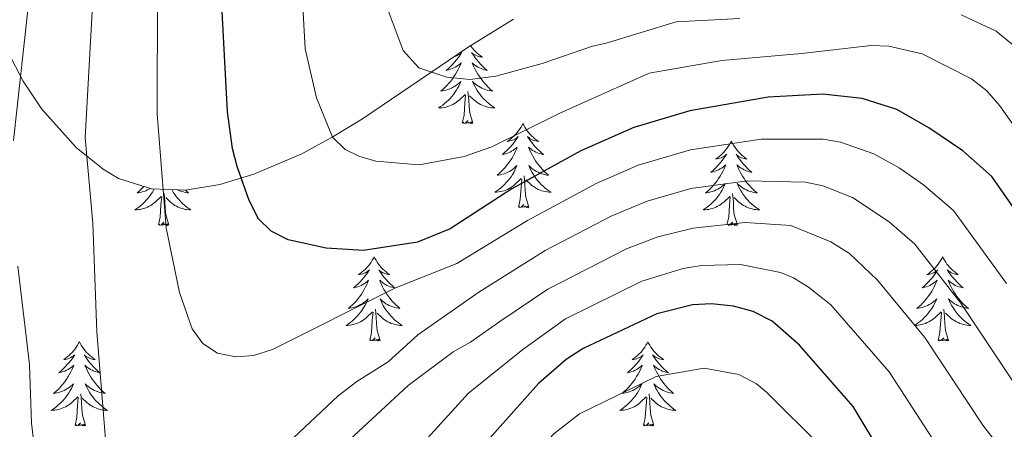
# Model space of a CAD drawing. Extents: x 602263 to 606763, y 793795 to 796833.
# Drawn here: x 603858 to 603998, y 794676 to 794734 of the extents above; entities that cross this region are included whole.
import ezdxf

# ---------------------------------------------------------------- set-up
doc = ezdxf.new("R2010")
doc.units = 0
doc.header["$MEASUREMENT"] = 0
for name, color, linetype in [('Nivel 35', 7, 'Continuous'), ('Nivel 36', 7, 'Continuous'), ('Nivel 4', 7, 'Continuous'), ('Nivel 5', 7, 'Continuous'), ('Nivel 61', 7, 'Continuous'), ('Nivel 63', 7, 'Continuous')]:
    doc.layers.add(name, color=color, linetype=linetype)
doc.linetypes.add('5zonar', pattern='A,-5,[1,dgnlstyle.shx,S=0.08,R=0,X=0,Y=0],-5', length=10)

msp = doc.modelspace()

# ---------------------------------------------------------------- linework, layer by layer
at = {"layer": 'Nivel 35', "color": 92, "linetype": '5zonar', "lineweight": 0, "ltscale": 0.5}
msp.add_polyline3d([(603856.56, 794729.23, 217.962), (603858.792, 794725.023, 219.39), (603861.419, 794721.049, 220.837), (603866.295, 794715.613, 223.053), (603870.098, 794712.539, 224.495), (603872.301, 794711.225, 225.279), (603876.946, 794709.759, 226.953), (603881.784, 794709.581, 228.714), (603886.664, 794710.38, 230.495), (603891.435, 794711.843, 232.231), (603898.268, 794714.735, 234.623), (603902.562, 794717.051, 235.677), (603906.843, 794719.686, 236.349), (603921.79, 794729.836, 237.332), (603928.219, 794733.798, 237.946)], dxfattribs=at)
at = {"layer": 'Nivel 36', "color": 92, "linetype": 'Continuous', "lineweight": 0, "flags": 128}
for points in [[(603919.76, 794728.458), (603919.784, 794728.462), (603919.983, 794728.517), (603920.178, 794728.586), (603920.367, 794728.671), (603920.548, 794728.77), (603920.722, 794728.882), (603920.927, 794729.073), (603920.886, 794729.008), (603920.656, 794728.663), (603920.413, 794728.327), (603920.157, 794728.001), (603919.889, 794727.685), (603919.609, 794727.38), (603919.317, 794727.086), (603919.014, 794726.803), (603918.701, 794726.532), (603918.825, 794726.555), (603919.071, 794726.613), (603919.313, 794726.686), (603919.549, 794726.774), (603919.78, 794726.877), (603920.003, 794726.995), (603920.219, 794727.126), (603920.426, 794727.271), (603920.623, 794727.428), (603920.81, 794727.598), (603920.722, 794727.376), (603920.566, 794727.015), (603920.395, 794726.661), (603920.21, 794726.314), (603920.01, 794725.974), (603919.798, 794725.643), (603919.571, 794725.321), (603919.332, 794725.009), (603919.081, 794724.706), (603918.817, 794724.414), (603918.542, 794724.133), (603918.255, 794723.863), (603917.958, 794723.605), (603918.154, 794723.63), (603918.421, 794723.677), (603918.684, 794723.74), (603918.943, 794723.819), (603919.198, 794723.913), (603919.446, 794724.021), (603919.687, 794724.144), (603919.921, 794724.282), (603920.146, 794724.432), (603920.362, 794724.596), (603920.568, 794724.772), (603920.763, 794724.96), (603920.622, 794724.633), (603920.467, 794724.312), (603920.298, 794723.998), (603920.115, 794723.693), (603919.918, 794723.396), (603919.708, 794723.108), (603919.485, 794722.83), (603919.25, 794722.562), (603919.004, 794722.304), (603918.746, 794722.059), (603918.477, 794721.825), (603918.198, 794721.603), (603917.909, 794721.394), (603917.619, 794721.203), (603917.884, 794721.212), (603918.147, 794721.237), (603918.409, 794721.278), (603918.668, 794721.335), (603918.923, 794721.407), (603919.173, 794721.494), (603919.417, 794721.597), (603919.655, 794721.713), (603919.885, 794721.844), (603920.107, 794721.989), (603920.32, 794722.147), (603920.523, 794722.317), (603921.371, 794723.116)], [(603922.118, 794730.038), (603922.215, 794729.901), (603922.409, 794729.653), (603922.616, 794729.415), (603922.835, 794729.189), (603923.065, 794728.973), (603923.305, 794728.77), (603923.556, 794728.579), (603923.816, 794728.401), (603923.617, 794728.424), (603923.414, 794728.462), (603923.215, 794728.517), (603923.02, 794728.586), (603922.831, 794728.671), (603922.65, 794728.77), (603922.476, 794728.882), (603922.271, 794729.073), (603922.312, 794729.008), (603922.542, 794728.663), (603922.785, 794728.327), (603923.041, 794728.001), (603923.309, 794727.685), (603923.589, 794727.38), (603923.881, 794727.086), (603924.184, 794726.803), (603924.497, 794726.532), (603924.373, 794726.555), (603924.127, 794726.613), (603923.885, 794726.686), (603923.649, 794726.774), (603923.418, 794726.877), (603923.195, 794726.995), (603922.979, 794727.126), (603922.772, 794727.271), (603922.575, 794727.428), (603922.388, 794727.598), (603922.476, 794727.376), (603922.632, 794727.015), (603922.803, 794726.661), (603922.988, 794726.314), (603923.188, 794725.974), (603923.4, 794725.643), (603923.627, 794725.321), (603923.866, 794725.009), (603924.117, 794724.706), (603924.381, 794724.414), (603924.656, 794724.133), (603924.943, 794723.863), (603925.24, 794723.605), (603925.044, 794723.63), (603924.777, 794723.677), (603924.514, 794723.74), (603924.255, 794723.819), (603924, 794723.913), (603923.752, 794724.021), (603923.511, 794724.144), (603923.277, 794724.282), (603923.052, 794724.432), (603922.836, 794724.596), (603922.63, 794724.772), (603922.435, 794724.96), (603922.576, 794724.633), (603922.731, 794724.312), (603922.9, 794723.998), (603923.083, 794723.693), (603923.28, 794723.396), (603923.49, 794723.108), (603923.713, 794722.83), (603923.948, 794722.562), (603924.194, 794722.304), (603924.452, 794722.059), (603924.721, 794721.825), (603925, 794721.603), (603925.289, 794721.394), (603925.579, 794721.203), (603925.314, 794721.212), (603925.051, 794721.237), (603924.789, 794721.278), (603924.53, 794721.335), (603924.275, 794721.407), (603924.025, 794721.494), (603923.781, 794721.597), (603923.543, 794721.713), (603923.313, 794721.844), (603923.091, 794721.989), (603922.878, 794722.147), (603922.675, 794722.317), (603922.017, 794722.937)], [(603922.45, 794719.067), (603922.021, 794720.507), (603921.93, 794721.411), (603921.884, 794722.36), (603921.782, 794723.524)], [(603920.98, 794719.067), (603921.225, 794720.185), (603921.338, 794721.927), (603921.386, 794722.36), (603921.449, 794723.083)], [(603922.45, 794719.067), (603922.276, 794718.999), (603922.257, 794719.238), (603922.067, 794719.016), (603921.946, 794719.219), (603921.825, 794719.111), (603921.555, 794719.057), (603921.751, 794719.45), (603921.366, 794719.07), (603921.178, 794719.016), (603921.137, 794719.178), (603920.98, 794719.067)], [(603929.559, 794718.999), (603929.448, 794718.78), (603929.293, 794718.505), (603929.125, 794718.239), (603928.943, 794717.982), (603928.749, 794717.734), (603928.542, 794717.496), (603928.323, 794717.27), (603928.093, 794717.054), (603927.853, 794716.851), (603927.602, 794716.66), (603927.342, 794716.482), (603927.541, 794716.505), (603927.744, 794716.543), (603927.943, 794716.598), (603928.138, 794716.667), (603928.327, 794716.752), (603928.508, 794716.851), (603928.682, 794716.963), (603928.887, 794717.154), (603928.846, 794717.089), (603928.616, 794716.744), (603928.373, 794716.408), (603928.117, 794716.082), (603927.849, 794715.766), (603927.569, 794715.461), (603927.277, 794715.167), (603926.974, 794714.884), (603926.661, 794714.613), (603926.785, 794714.636), (603927.031, 794714.694), (603927.273, 794714.767), (603927.509, 794714.855), (603927.74, 794714.958), (603927.963, 794715.076), (603928.179, 794715.207), (603928.386, 794715.352), (603928.583, 794715.509), (603928.77, 794715.679), (603928.682, 794715.457), (603928.526, 794715.096), (603928.355, 794714.742), (603928.17, 794714.395), (603927.97, 794714.055), (603927.758, 794713.724), (603927.531, 794713.402), (603927.292, 794713.09), (603927.041, 794712.787), (603926.777, 794712.495), (603926.502, 794712.214), (603926.215, 794711.944), (603925.918, 794711.686), (603926.114, 794711.711), (603926.381, 794711.758), (603926.644, 794711.821), (603926.903, 794711.9), (603927.158, 794711.994), (603927.406, 794712.102), (603927.647, 794712.225), (603927.881, 794712.363), (603928.106, 794712.513), (603928.322, 794712.677), (603928.528, 794712.853), (603928.723, 794713.041), (603928.582, 794712.714), (603928.427, 794712.393), (603928.258, 794712.079), (603928.075, 794711.774), (603927.878, 794711.477), (603927.668, 794711.189), (603927.445, 794710.911), (603927.21, 794710.643), (603926.964, 794710.385), (603926.706, 794710.14), (603926.437, 794709.906), (603926.158, 794709.684), (603925.869, 794709.475), (603925.579, 794709.284), (603925.844, 794709.293), (603926.107, 794709.318), (603926.369, 794709.359), (603926.628, 794709.416), (603926.883, 794709.488), (603927.133, 794709.575), (603927.377, 794709.678), (603927.615, 794709.794), (603927.845, 794709.925), (603928.067, 794710.07), (603928.28, 794710.228), (603928.483, 794710.398), (603929.331, 794711.197)], [(603929.559, 794718.999), (603929.67, 794718.78), (603929.825, 794718.505), (603929.993, 794718.239), (603930.175, 794717.982), (603930.369, 794717.734), (603930.576, 794717.496), (603930.795, 794717.27), (603931.025, 794717.054), (603931.265, 794716.851), (603931.516, 794716.66), (603931.776, 794716.482), (603931.577, 794716.505), (603931.374, 794716.543), (603931.175, 794716.598), (603930.98, 794716.667), (603930.791, 794716.752), (603930.61, 794716.851), (603930.436, 794716.963), (603930.231, 794717.154), (603930.272, 794717.089), (603930.502, 794716.744), (603930.745, 794716.408), (603931.001, 794716.082), (603931.269, 794715.766), (603931.549, 794715.461), (603931.841, 794715.167), (603932.144, 794714.884), (603932.457, 794714.613), (603932.333, 794714.636), (603932.087, 794714.694), (603931.845, 794714.767), (603931.609, 794714.855), (603931.378, 794714.958), (603931.155, 794715.076), (603930.939, 794715.207), (603930.732, 794715.352), (603930.535, 794715.509), (603930.348, 794715.679), (603930.436, 794715.457), (603930.592, 794715.096), (603930.763, 794714.742), (603930.948, 794714.395), (603931.148, 794714.055), (603931.36, 794713.724), (603931.587, 794713.402), (603931.826, 794713.09), (603932.077, 794712.787), (603932.341, 794712.495), (603932.616, 794712.214), (603932.903, 794711.944), (603933.2, 794711.686), (603933.004, 794711.711), (603932.737, 794711.758), (603932.474, 794711.821), (603932.215, 794711.9), (603931.96, 794711.994), (603931.712, 794712.102), (603931.471, 794712.225), (603931.237, 794712.363), (603931.012, 794712.513), (603930.796, 794712.677), (603930.59, 794712.853), (603930.395, 794713.041), (603930.536, 794712.714), (603930.691, 794712.393), (603930.86, 794712.079), (603931.043, 794711.774), (603931.24, 794711.477), (603931.45, 794711.189), (603931.673, 794710.911), (603931.908, 794710.643), (603932.154, 794710.385), (603932.412, 794710.14), (603932.681, 794709.906), (603932.96, 794709.684), (603933.249, 794709.475), (603933.539, 794709.284), (603933.274, 794709.293), (603933.011, 794709.318), (603932.749, 794709.359), (603932.49, 794709.416), (603932.235, 794709.488), (603931.985, 794709.575), (603931.741, 794709.678), (603931.503, 794709.794), (603931.273, 794709.925), (603931.051, 794710.07), (603930.838, 794710.228), (603930.635, 794710.398), (603929.977, 794711.018)], [(603959.074, 794716.491), (603958.963, 794716.272), (603958.808, 794715.997), (603958.64, 794715.731), (603958.458, 794715.474), (603958.264, 794715.226), (603958.057, 794714.988), (603957.838, 794714.762), (603957.608, 794714.546), (603957.368, 794714.343), (603957.117, 794714.152), (603956.857, 794713.974), (603957.056, 794713.997), (603957.259, 794714.035), (603957.458, 794714.09), (603957.653, 794714.159), (603957.842, 794714.244), (603958.023, 794714.343), (603958.197, 794714.455), (603958.402, 794714.646), (603958.361, 794714.581), (603958.131, 794714.236), (603957.888, 794713.9), (603957.632, 794713.574), (603957.364, 794713.258), (603957.084, 794712.953), (603956.792, 794712.659), (603956.489, 794712.376), (603956.176, 794712.105), (603956.3, 794712.128), (603956.546, 794712.186), (603956.788, 794712.259), (603957.024, 794712.347), (603957.255, 794712.45), (603957.478, 794712.568), (603957.694, 794712.699), (603957.901, 794712.844), (603958.098, 794713.001), (603958.285, 794713.171), (603958.197, 794712.949), (603958.041, 794712.588), (603957.87, 794712.234), (603957.685, 794711.887), (603957.485, 794711.547), (603957.273, 794711.216), (603957.046, 794710.894), (603956.807, 794710.582), (603956.556, 794710.279), (603956.292, 794709.987), (603956.017, 794709.706), (603955.73, 794709.436), (603955.433, 794709.178), (603955.629, 794709.203), (603955.896, 794709.25), (603956.159, 794709.313), (603956.418, 794709.392), (603956.673, 794709.486), (603956.921, 794709.594), (603957.162, 794709.717), (603957.396, 794709.855), (603957.621, 794710.005), (603957.837, 794710.169), (603958.043, 794710.345), (603958.238, 794710.533), (603958.097, 794710.206), (603957.942, 794709.885), (603957.773, 794709.571), (603957.59, 794709.266), (603957.393, 794708.969), (603957.183, 794708.681), (603956.96, 794708.403), (603956.725, 794708.135), (603956.479, 794707.877), (603956.221, 794707.632), (603955.952, 794707.398), (603955.673, 794707.176), (603955.384, 794706.967), (603955.094, 794706.776), (603955.359, 794706.785), (603955.622, 794706.81), (603955.884, 794706.851), (603956.143, 794706.908), (603956.398, 794706.98), (603956.648, 794707.067), (603956.892, 794707.17), (603957.13, 794707.286), (603957.36, 794707.417), (603957.582, 794707.562), (603957.795, 794707.72), (603957.998, 794707.89), (603958.846, 794708.689)], [(603959.074, 794716.491), (603959.185, 794716.272), (603959.34, 794715.997), (603959.508, 794715.731), (603959.69, 794715.474), (603959.884, 794715.226), (603960.091, 794714.988), (603960.31, 794714.762), (603960.54, 794714.546), (603960.78, 794714.343), (603961.031, 794714.152), (603961.291, 794713.974), (603961.092, 794713.997), (603960.889, 794714.035), (603960.69, 794714.09), (603960.495, 794714.159), (603960.306, 794714.244), (603960.125, 794714.343), (603959.951, 794714.455), (603959.746, 794714.646), (603959.787, 794714.581), (603960.017, 794714.236), (603960.26, 794713.9), (603960.516, 794713.574), (603960.784, 794713.258), (603961.064, 794712.953), (603961.356, 794712.659), (603961.659, 794712.376), (603961.972, 794712.105), (603961.848, 794712.128), (603961.602, 794712.186), (603961.36, 794712.259), (603961.124, 794712.347), (603960.893, 794712.45), (603960.67, 794712.568), (603960.454, 794712.699), (603960.247, 794712.844), (603960.05, 794713.001), (603959.863, 794713.171), (603959.951, 794712.949), (603960.107, 794712.588), (603960.278, 794712.234), (603960.463, 794711.887), (603960.663, 794711.547), (603960.875, 794711.216), (603961.102, 794710.894), (603961.341, 794710.582), (603961.592, 794710.279), (603961.856, 794709.987), (603962.131, 794709.706), (603962.418, 794709.436), (603962.715, 794709.178), (603962.519, 794709.203), (603962.252, 794709.25), (603961.989, 794709.313), (603961.73, 794709.392), (603961.475, 794709.486), (603961.227, 794709.594), (603960.986, 794709.717), (603960.752, 794709.855), (603960.527, 794710.005), (603960.311, 794710.169), (603960.105, 794710.345), (603959.91, 794710.533), (603960.051, 794710.206), (603960.206, 794709.885), (603960.375, 794709.571), (603960.558, 794709.266), (603960.755, 794708.969), (603960.965, 794708.681), (603961.188, 794708.403), (603961.423, 794708.135), (603961.669, 794707.877), (603961.927, 794707.632), (603962.196, 794707.398), (603962.475, 794707.176), (603962.764, 794706.967), (603963.054, 794706.776), (603962.789, 794706.785), (603962.526, 794706.81), (603962.264, 794706.851), (603962.005, 794706.908), (603961.75, 794706.98), (603961.5, 794707.067), (603961.256, 794707.17), (603961.018, 794707.286), (603960.788, 794707.417), (603960.566, 794707.562), (603960.353, 794707.72), (603960.15, 794707.89), (603959.492, 794708.51)], [(603928.94, 794707.148), (603929.185, 794708.266), (603929.298, 794710.008), (603929.346, 794710.441), (603929.409, 794711.164)], [(603930.41, 794707.148), (603929.981, 794708.588), (603929.89, 794709.492), (603929.844, 794710.441), (603929.742, 794711.605)], [(603877.361, 794709.744), (603877.268, 794709.571), (603877.085, 794709.266), (603876.888, 794708.969), (603876.678, 794708.681), (603876.455, 794708.403), (603876.22, 794708.135), (603875.974, 794707.877), (603875.716, 794707.632), (603875.447, 794707.398), (603875.168, 794707.176), (603874.879, 794706.967), (603874.589, 794706.776), (603874.854, 794706.785), (603875.117, 794706.81), (603875.379, 794706.851), (603875.638, 794706.908), (603875.893, 794706.98), (603876.143, 794707.067), (603876.387, 794707.17), (603876.625, 794707.286), (603876.855, 794707.417), (603877.077, 794707.562), (603877.29, 794707.72), (603877.493, 794707.89), (603878.341, 794708.689)], [(603875.884, 794710.094), (603875.787, 794709.987), (603875.512, 794709.706), (603875.225, 794709.436), (603874.928, 794709.178), (603875.124, 794709.203), (603875.391, 794709.25), (603875.654, 794709.313), (603875.913, 794709.392), (603876.168, 794709.486), (603876.416, 794709.594), (603876.657, 794709.717), (603876.804, 794709.804)], [(603879.826, 794709.653), (603879.87, 794709.571), (603880.053, 794709.266), (603880.25, 794708.969), (603880.46, 794708.681), (603880.683, 794708.403), (603880.918, 794708.135), (603881.164, 794707.877), (603881.422, 794707.632), (603881.691, 794707.398), (603881.97, 794707.176), (603882.259, 794706.967), (603882.549, 794706.776), (603882.284, 794706.785), (603882.021, 794706.81), (603881.759, 794706.851), (603881.5, 794706.908), (603881.245, 794706.98), (603880.995, 794707.067), (603880.751, 794707.17), (603880.513, 794707.286), (603880.283, 794707.417), (603880.061, 794707.562), (603879.848, 794707.72), (603879.645, 794707.89), (603878.987, 794708.51)], [(603881.758, 794709.582), (603881.913, 794709.436), (603882.21, 794709.178), (603882.014, 794709.203), (603881.747, 794709.25), (603881.484, 794709.313), (603881.225, 794709.392), (603880.97, 794709.486), (603880.722, 794709.594), (603880.667, 794709.622)], [(603877.95, 794704.64), (603878.195, 794705.758), (603878.308, 794707.5), (603878.356, 794707.933), (603878.419, 794708.656)], [(603879.42, 794704.64), (603878.991, 794706.08), (603878.9, 794706.984), (603878.854, 794707.933), (603878.752, 794709.097)], [(603958.455, 794704.64), (603958.7, 794705.758), (603958.813, 794707.5), (603958.861, 794707.933), (603958.924, 794708.656)], [(603959.925, 794704.64), (603959.496, 794706.08), (603959.405, 794706.984), (603959.359, 794707.933), (603959.257, 794709.097)], [(603930.41, 794707.148), (603930.236, 794707.08), (603930.217, 794707.319), (603930.027, 794707.097), (603929.906, 794707.3), (603929.785, 794707.192), (603929.515, 794707.138), (603929.711, 794707.531), (603929.326, 794707.151), (603929.138, 794707.097), (603929.097, 794707.259), (603928.94, 794707.148)], [(603879.42, 794704.64), (603879.246, 794704.572), (603879.227, 794704.811), (603879.037, 794704.589), (603878.916, 794704.792), (603878.795, 794704.684), (603878.525, 794704.63), (603878.721, 794705.023), (603878.336, 794704.643), (603878.148, 794704.589), (603878.107, 794704.751), (603877.95, 794704.64)], [(603959.925, 794704.64), (603959.751, 794704.572), (603959.732, 794704.811), (603959.542, 794704.589), (603959.421, 794704.792), (603959.3, 794704.684), (603959.03, 794704.63), (603959.226, 794705.023), (603958.841, 794704.643), (603958.653, 794704.589), (603958.612, 794704.751), (603958.455, 794704.64)], [(603908.491, 794700.131), (603908.38, 794699.912), (603908.225, 794699.637), (603908.057, 794699.371), (603907.875, 794699.114), (603907.681, 794698.866), (603907.474, 794698.628), (603907.255, 794698.402), (603907.025, 794698.186), (603906.785, 794697.983), (603906.534, 794697.792), (603906.274, 794697.614), (603906.473, 794697.637), (603906.676, 794697.675), (603906.875, 794697.73), (603907.07, 794697.799), (603907.259, 794697.884), (603907.44, 794697.983), (603907.614, 794698.095), (603907.819, 794698.286), (603907.778, 794698.221), (603907.548, 794697.876), (603907.305, 794697.54), (603907.049, 794697.214), (603906.781, 794696.898), (603906.501, 794696.593), (603906.209, 794696.299), (603905.906, 794696.016), (603905.593, 794695.745), (603905.717, 794695.768), (603905.963, 794695.826), (603906.205, 794695.899), (603906.441, 794695.987), (603906.672, 794696.09), (603906.895, 794696.208), (603907.111, 794696.339), (603907.318, 794696.484), (603907.515, 794696.641), (603907.702, 794696.811), (603907.614, 794696.589), (603907.458, 794696.228), (603907.287, 794695.874), (603907.102, 794695.527), (603906.902, 794695.187), (603906.69, 794694.856), (603906.463, 794694.534), (603906.224, 794694.222), (603905.973, 794693.919), (603905.709, 794693.627), (603905.434, 794693.346), (603905.147, 794693.076), (603904.85, 794692.818), (603905.046, 794692.843), (603905.313, 794692.89), (603905.576, 794692.953), (603905.835, 794693.032), (603906.09, 794693.126), (603906.338, 794693.234), (603906.579, 794693.357), (603906.813, 794693.495), (603907.038, 794693.645), (603907.254, 794693.809), (603907.46, 794693.985), (603907.655, 794694.173), (603907.514, 794693.846), (603907.359, 794693.525), (603907.19, 794693.211), (603907.007, 794692.906), (603906.81, 794692.609), (603906.6, 794692.321), (603906.377, 794692.043), (603906.142, 794691.775), (603905.896, 794691.517), (603905.638, 794691.272), (603905.369, 794691.038), (603905.09, 794690.816), (603904.801, 794690.607), (603904.511, 794690.416), (603904.776, 794690.425), (603905.039, 794690.45), (603905.301, 794690.491), (603905.56, 794690.548), (603905.815, 794690.62), (603906.065, 794690.707), (603906.309, 794690.81), (603906.547, 794690.926), (603906.777, 794691.057), (603906.999, 794691.202), (603907.212, 794691.36), (603907.415, 794691.53), (603908.263, 794692.329)], [(603908.491, 794700.131), (603908.602, 794699.912), (603908.757, 794699.637), (603908.925, 794699.371), (603909.107, 794699.114), (603909.301, 794698.866), (603909.508, 794698.628), (603909.727, 794698.402), (603909.957, 794698.186), (603910.197, 794697.983), (603910.448, 794697.792), (603910.708, 794697.614), (603910.509, 794697.637), (603910.306, 794697.675), (603910.107, 794697.73), (603909.912, 794697.799), (603909.723, 794697.884), (603909.542, 794697.983), (603909.368, 794698.095), (603909.163, 794698.286), (603909.204, 794698.221), (603909.434, 794697.876), (603909.677, 794697.54), (603909.933, 794697.214), (603910.201, 794696.898), (603910.481, 794696.593), (603910.773, 794696.299), (603911.076, 794696.016), (603911.389, 794695.745), (603911.265, 794695.768), (603911.019, 794695.826), (603910.777, 794695.899), (603910.541, 794695.987), (603910.31, 794696.09), (603910.087, 794696.208), (603909.871, 794696.339), (603909.664, 794696.484), (603909.467, 794696.641), (603909.28, 794696.811), (603909.368, 794696.589), (603909.524, 794696.228), (603909.695, 794695.874), (603909.88, 794695.527), (603910.08, 794695.187), (603910.292, 794694.856), (603910.519, 794694.534), (603910.758, 794694.222), (603911.009, 794693.919), (603911.273, 794693.627), (603911.548, 794693.346), (603911.835, 794693.076), (603912.132, 794692.818), (603911.936, 794692.843), (603911.669, 794692.89), (603911.406, 794692.953), (603911.147, 794693.032), (603910.892, 794693.126), (603910.644, 794693.234), (603910.403, 794693.357), (603910.169, 794693.495), (603909.944, 794693.645), (603909.728, 794693.809), (603909.522, 794693.985), (603909.327, 794694.173), (603909.468, 794693.846), (603909.623, 794693.525), (603909.792, 794693.211), (603909.975, 794692.906), (603910.172, 794692.609), (603910.382, 794692.321), (603910.605, 794692.043), (603910.84, 794691.775), (603911.086, 794691.517), (603911.344, 794691.272), (603911.613, 794691.038), (603911.892, 794690.816), (603912.181, 794690.607), (603912.471, 794690.416), (603912.206, 794690.425), (603911.943, 794690.45), (603911.681, 794690.491), (603911.422, 794690.548), (603911.167, 794690.62), (603910.917, 794690.707), (603910.673, 794690.81), (603910.435, 794690.926), (603910.205, 794691.057), (603909.983, 794691.202), (603909.77, 794691.36), (603909.567, 794691.53), (603908.909, 794692.15)], [(603988.996, 794700.131), (603988.885, 794699.912), (603988.73, 794699.637), (603988.562, 794699.371), (603988.38, 794699.114), (603988.186, 794698.866), (603987.979, 794698.628), (603987.76, 794698.402), (603987.53, 794698.186), (603987.29, 794697.983), (603987.039, 794697.792), (603986.779, 794697.614), (603986.978, 794697.637), (603987.181, 794697.675), (603987.38, 794697.73), (603987.575, 794697.799), (603987.764, 794697.884), (603987.945, 794697.983), (603988.119, 794698.095), (603988.324, 794698.286), (603988.283, 794698.221), (603988.053, 794697.876), (603987.81, 794697.54), (603987.554, 794697.214), (603987.286, 794696.898), (603987.006, 794696.593), (603986.714, 794696.299), (603986.411, 794696.016), (603986.098, 794695.745), (603986.222, 794695.768), (603986.468, 794695.826), (603986.71, 794695.899), (603986.946, 794695.987), (603987.177, 794696.09), (603987.4, 794696.208), (603987.616, 794696.339), (603987.823, 794696.484), (603988.02, 794696.641), (603988.207, 794696.811), (603988.119, 794696.589), (603987.963, 794696.228), (603987.792, 794695.874), (603987.607, 794695.527), (603987.407, 794695.187), (603987.195, 794694.856), (603986.968, 794694.534), (603986.729, 794694.222), (603986.478, 794693.919), (603986.214, 794693.627), (603985.939, 794693.346), (603985.652, 794693.076), (603985.355, 794692.818), (603985.551, 794692.843), (603985.818, 794692.89), (603986.081, 794692.953), (603986.34, 794693.032), (603986.595, 794693.126), (603986.843, 794693.234), (603987.084, 794693.357), (603987.318, 794693.495), (603987.543, 794693.645), (603987.759, 794693.809), (603987.965, 794693.985), (603988.16, 794694.173), (603988.019, 794693.846), (603987.864, 794693.525), (603987.695, 794693.211), (603987.512, 794692.906), (603987.315, 794692.609), (603987.105, 794692.321), (603986.882, 794692.043), (603986.647, 794691.775), (603986.401, 794691.517), (603986.143, 794691.272), (603985.874, 794691.038), (603985.595, 794690.816), (603985.306, 794690.607), (603985.016, 794690.416), (603985.281, 794690.425), (603985.544, 794690.45), (603985.806, 794690.491), (603986.065, 794690.548), (603986.32, 794690.62), (603986.57, 794690.707), (603986.814, 794690.81), (603987.052, 794690.926), (603987.282, 794691.057), (603987.504, 794691.202), (603987.717, 794691.36), (603987.92, 794691.53), (603988.768, 794692.329)], [(603988.996, 794700.131), (603989.107, 794699.912), (603989.262, 794699.637), (603989.43, 794699.371), (603989.612, 794699.114), (603989.806, 794698.866), (603990.013, 794698.628), (603990.232, 794698.402), (603990.462, 794698.186), (603990.702, 794697.983), (603990.953, 794697.792), (603991.213, 794697.614), (603991.014, 794697.637), (603990.811, 794697.675), (603990.612, 794697.73), (603990.417, 794697.799), (603990.228, 794697.884), (603990.047, 794697.983), (603989.873, 794698.095), (603989.668, 794698.286), (603989.709, 794698.221), (603989.939, 794697.876), (603990.182, 794697.54), (603990.438, 794697.214), (603990.706, 794696.898), (603990.986, 794696.593), (603991.278, 794696.299), (603991.581, 794696.016), (603991.894, 794695.745), (603991.77, 794695.768), (603991.524, 794695.826), (603991.282, 794695.899), (603991.046, 794695.987), (603990.815, 794696.09), (603990.592, 794696.208), (603990.376, 794696.339), (603990.169, 794696.484), (603989.972, 794696.641), (603989.785, 794696.811), (603989.873, 794696.589), (603990.029, 794696.228), (603990.2, 794695.874), (603990.385, 794695.527), (603990.585, 794695.187), (603990.797, 794694.856), (603991.024, 794694.534), (603991.263, 794694.222), (603991.514, 794693.919), (603991.778, 794693.627), (603992.053, 794693.346), (603992.34, 794693.076), (603992.637, 794692.818), (603992.441, 794692.843), (603992.174, 794692.89), (603991.911, 794692.953), (603991.652, 794693.032), (603991.397, 794693.126), (603991.149, 794693.234), (603990.908, 794693.357), (603990.674, 794693.495), (603990.449, 794693.645), (603990.233, 794693.809), (603990.027, 794693.985), (603989.832, 794694.173), (603989.973, 794693.846), (603990.128, 794693.525), (603990.297, 794693.211), (603990.48, 794692.906), (603990.677, 794692.609), (603990.887, 794692.321), (603991.11, 794692.043), (603991.345, 794691.775), (603991.591, 794691.517), (603991.849, 794691.272), (603992.118, 794691.038), (603992.397, 794690.816), (603992.686, 794690.607), (603992.976, 794690.416), (603992.711, 794690.425), (603992.448, 794690.45), (603992.186, 794690.491), (603991.927, 794690.548), (603991.672, 794690.62), (603991.422, 794690.707), (603991.178, 794690.81), (603990.94, 794690.926), (603990.71, 794691.057), (603990.488, 794691.202), (603990.275, 794691.36), (603990.072, 794691.53), (603989.414, 794692.15)], [(603909.342, 794688.28), (603908.913, 794689.72), (603908.822, 794690.624), (603908.776, 794691.573), (603908.674, 794692.737)], [(603989.847, 794688.28), (603989.418, 794689.72), (603989.327, 794690.624), (603989.281, 794691.573), (603989.179, 794692.737)], [(603907.872, 794688.28), (603908.117, 794689.398), (603908.23, 794691.14), (603908.278, 794691.573), (603908.341, 794692.296)], [(603988.377, 794688.28), (603988.622, 794689.398), (603988.735, 794691.14), (603988.783, 794691.573), (603988.846, 794692.296)], [(603909.342, 794688.28), (603909.168, 794688.212), (603909.149, 794688.451), (603908.959, 794688.229), (603908.838, 794688.432), (603908.717, 794688.324), (603908.447, 794688.27), (603908.643, 794688.663), (603908.258, 794688.283), (603908.07, 794688.229), (603908.029, 794688.391), (603907.872, 794688.28)], [(603989.847, 794688.28), (603989.673, 794688.212), (603989.654, 794688.451), (603989.464, 794688.229), (603989.343, 794688.432), (603989.222, 794688.324), (603988.952, 794688.27), (603989.148, 794688.663), (603988.763, 794688.283), (603988.575, 794688.229), (603988.534, 794688.391), (603988.377, 794688.28)], [(603866.752, 794688.106), (603866.641, 794687.887), (603866.486, 794687.612), (603866.318, 794687.346), (603866.136, 794687.089), (603865.942, 794686.841), (603865.735, 794686.603), (603865.516, 794686.377), (603865.286, 794686.161), (603865.046, 794685.958), (603864.795, 794685.767), (603864.535, 794685.589), (603864.734, 794685.612), (603864.937, 794685.65), (603865.136, 794685.705), (603865.331, 794685.774), (603865.52, 794685.859), (603865.701, 794685.958), (603865.875, 794686.07), (603866.08, 794686.261), (603866.039, 794686.196), (603865.809, 794685.851), (603865.566, 794685.515), (603865.31, 794685.189), (603865.042, 794684.873), (603864.762, 794684.568), (603864.47, 794684.274), (603864.167, 794683.991), (603863.854, 794683.72), (603863.978, 794683.743), (603864.224, 794683.801), (603864.466, 794683.874), (603864.702, 794683.962), (603864.933, 794684.065), (603865.156, 794684.183), (603865.372, 794684.314), (603865.579, 794684.459), (603865.776, 794684.616), (603865.963, 794684.786), (603865.875, 794684.564), (603865.719, 794684.203), (603865.548, 794683.849), (603865.363, 794683.502), (603865.163, 794683.162), (603864.951, 794682.831), (603864.724, 794682.509), (603864.485, 794682.197), (603864.234, 794681.894), (603863.97, 794681.602), (603863.695, 794681.321), (603863.408, 794681.051), (603863.111, 794680.793), (603863.307, 794680.818), (603863.574, 794680.865), (603863.837, 794680.928), (603864.096, 794681.007), (603864.351, 794681.101), (603864.599, 794681.209), (603864.84, 794681.332), (603865.074, 794681.47), (603865.299, 794681.62), (603865.515, 794681.784), (603865.721, 794681.96), (603865.916, 794682.148), (603865.775, 794681.821), (603865.62, 794681.5), (603865.451, 794681.186), (603865.268, 794680.881), (603865.071, 794680.584), (603864.861, 794680.296), (603864.638, 794680.018), (603864.403, 794679.75), (603864.157, 794679.492), (603863.899, 794679.247), (603863.63, 794679.013), (603863.351, 794678.791), (603863.062, 794678.582), (603862.772, 794678.391), (603863.037, 794678.4), (603863.3, 794678.425), (603863.562, 794678.466), (603863.821, 794678.523), (603864.076, 794678.595), (603864.326, 794678.682), (603864.57, 794678.785), (603864.808, 794678.901), (603865.038, 794679.032), (603865.26, 794679.177), (603865.473, 794679.335), (603865.676, 794679.505), (603866.524, 794680.304)], [(603866.752, 794688.106), (603866.863, 794687.887), (603867.018, 794687.612), (603867.186, 794687.346), (603867.368, 794687.089), (603867.562, 794686.841), (603867.769, 794686.603), (603867.988, 794686.377), (603868.218, 794686.161), (603868.458, 794685.958), (603868.709, 794685.767), (603868.969, 794685.589), (603868.77, 794685.612), (603868.567, 794685.65), (603868.368, 794685.705), (603868.173, 794685.774), (603867.984, 794685.859), (603867.803, 794685.958), (603867.629, 794686.07), (603867.424, 794686.261), (603867.465, 794686.196), (603867.695, 794685.851), (603867.938, 794685.515), (603868.194, 794685.189), (603868.462, 794684.873), (603868.742, 794684.568), (603869.034, 794684.274), (603869.337, 794683.991), (603869.65, 794683.72), (603869.526, 794683.743), (603869.28, 794683.801), (603869.038, 794683.874), (603868.802, 794683.962), (603868.571, 794684.065), (603868.348, 794684.183), (603868.132, 794684.314), (603867.925, 794684.459), (603867.728, 794684.616), (603867.541, 794684.786), (603867.629, 794684.564), (603867.785, 794684.203), (603867.956, 794683.849), (603868.141, 794683.502), (603868.341, 794683.162), (603868.553, 794682.831), (603868.78, 794682.509), (603869.019, 794682.197), (603869.27, 794681.894), (603869.534, 794681.602), (603869.809, 794681.321), (603870.096, 794681.051), (603870.393, 794680.793), (603870.197, 794680.818), (603869.93, 794680.865), (603869.667, 794680.928), (603869.408, 794681.007), (603869.153, 794681.101), (603868.905, 794681.209), (603868.664, 794681.332), (603868.43, 794681.47), (603868.205, 794681.62), (603867.989, 794681.784), (603867.783, 794681.96), (603867.588, 794682.148), (603867.729, 794681.821), (603867.884, 794681.5), (603868.053, 794681.186), (603868.236, 794680.881), (603868.433, 794680.584), (603868.643, 794680.296), (603868.866, 794680.018), (603869.101, 794679.75), (603869.347, 794679.492), (603869.605, 794679.247), (603869.874, 794679.013), (603870.153, 794678.791), (603870.442, 794678.582), (603870.732, 794678.391), (603870.467, 794678.4), (603870.204, 794678.425), (603869.942, 794678.466), (603869.683, 794678.523), (603869.428, 794678.595), (603869.178, 794678.682), (603868.934, 794678.785), (603868.696, 794678.901), (603868.466, 794679.032), (603868.244, 794679.177), (603868.031, 794679.335), (603867.828, 794679.505), (603867.17, 794680.125)], [(603947.257, 794688.106), (603947.146, 794687.887), (603946.991, 794687.612), (603946.823, 794687.346), (603946.641, 794687.089), (603946.447, 794686.841), (603946.24, 794686.603), (603946.021, 794686.377), (603945.791, 794686.161), (603945.551, 794685.958), (603945.3, 794685.767), (603945.04, 794685.589), (603945.239, 794685.612), (603945.442, 794685.65), (603945.641, 794685.705), (603945.836, 794685.774), (603946.025, 794685.859), (603946.206, 794685.958), (603946.38, 794686.07), (603946.585, 794686.261), (603946.544, 794686.196), (603946.314, 794685.851), (603946.071, 794685.515), (603945.815, 794685.189), (603945.547, 794684.873), (603945.267, 794684.568), (603944.975, 794684.274), (603944.672, 794683.991), (603944.359, 794683.72), (603944.483, 794683.743), (603944.729, 794683.801), (603944.971, 794683.874), (603945.207, 794683.962), (603945.438, 794684.065), (603945.661, 794684.183), (603945.877, 794684.314), (603946.084, 794684.459), (603946.281, 794684.616), (603946.468, 794684.786), (603946.38, 794684.564), (603946.224, 794684.203), (603946.053, 794683.849), (603945.868, 794683.502), (603945.668, 794683.162), (603945.456, 794682.831), (603945.229, 794682.509), (603944.99, 794682.197), (603944.739, 794681.894), (603944.475, 794681.602), (603944.2, 794681.321), (603943.913, 794681.051), (603943.616, 794680.793), (603943.812, 794680.818), (603944.079, 794680.865), (603944.342, 794680.928), (603944.601, 794681.007), (603944.856, 794681.101), (603945.104, 794681.209), (603945.345, 794681.332), (603945.579, 794681.47), (603945.804, 794681.62), (603946.02, 794681.784), (603946.226, 794681.96), (603946.421, 794682.148), (603946.28, 794681.821), (603946.125, 794681.5), (603945.956, 794681.186), (603945.773, 794680.881), (603945.576, 794680.584), (603945.366, 794680.296), (603945.143, 794680.018), (603944.908, 794679.75), (603944.662, 794679.492), (603944.404, 794679.247), (603944.135, 794679.013), (603943.856, 794678.791), (603943.567, 794678.582), (603943.277, 794678.391), (603943.542, 794678.4), (603943.805, 794678.425), (603944.067, 794678.466), (603944.326, 794678.523), (603944.581, 794678.595), (603944.831, 794678.682), (603945.075, 794678.785), (603945.313, 794678.901), (603945.543, 794679.032), (603945.765, 794679.177), (603945.978, 794679.335), (603946.181, 794679.505), (603947.029, 794680.304)], [(603947.257, 794688.106), (603947.368, 794687.887), (603947.523, 794687.612), (603947.691, 794687.346), (603947.873, 794687.089), (603948.067, 794686.841), (603948.274, 794686.603), (603948.493, 794686.377), (603948.723, 794686.161), (603948.963, 794685.958), (603949.214, 794685.767), (603949.474, 794685.589), (603949.275, 794685.612), (603949.072, 794685.65), (603948.873, 794685.705), (603948.678, 794685.774), (603948.489, 794685.859), (603948.308, 794685.958), (603948.134, 794686.07), (603947.929, 794686.261), (603947.97, 794686.196), (603948.2, 794685.851), (603948.443, 794685.515), (603948.699, 794685.189), (603948.967, 794684.873), (603949.247, 794684.568), (603949.539, 794684.274), (603949.842, 794683.991), (603950.155, 794683.72), (603950.031, 794683.743), (603949.785, 794683.801), (603949.543, 794683.874), (603949.307, 794683.962), (603949.076, 794684.065), (603948.853, 794684.183), (603948.637, 794684.314), (603948.43, 794684.459), (603948.233, 794684.616), (603948.046, 794684.786), (603948.134, 794684.564), (603948.29, 794684.203), (603948.461, 794683.849), (603948.646, 794683.502), (603948.846, 794683.162), (603949.058, 794682.831), (603949.285, 794682.509), (603949.524, 794682.197), (603949.775, 794681.894), (603950.039, 794681.602), (603950.314, 794681.321), (603950.601, 794681.051), (603950.898, 794680.793), (603950.702, 794680.818), (603950.435, 794680.865), (603950.172, 794680.928), (603949.913, 794681.007), (603949.658, 794681.101), (603949.41, 794681.209), (603949.169, 794681.332), (603948.935, 794681.47), (603948.71, 794681.62), (603948.494, 794681.784), (603948.288, 794681.96), (603948.093, 794682.148), (603948.234, 794681.821), (603948.389, 794681.5), (603948.558, 794681.186), (603948.741, 794680.881), (603948.938, 794680.584), (603949.148, 794680.296), (603949.371, 794680.018), (603949.606, 794679.75), (603949.852, 794679.492), (603950.11, 794679.247), (603950.379, 794679.013), (603950.658, 794678.791), (603950.947, 794678.582), (603951.237, 794678.391), (603950.972, 794678.4), (603950.709, 794678.425), (603950.447, 794678.466), (603950.188, 794678.523), (603949.933, 794678.595), (603949.683, 794678.682), (603949.439, 794678.785), (603949.201, 794678.901), (603948.971, 794679.032), (603948.749, 794679.177), (603948.536, 794679.335), (603948.333, 794679.505), (603947.675, 794680.125)], [(603866.133, 794676.255), (603866.378, 794677.373), (603866.491, 794679.115), (603866.539, 794679.548), (603866.602, 794680.271)], [(603867.603, 794676.255), (603867.174, 794677.695), (603867.083, 794678.599), (603867.037, 794679.548), (603866.935, 794680.712)], [(603946.638, 794676.255), (603946.883, 794677.373), (603946.996, 794679.115), (603947.044, 794679.548), (603947.107, 794680.271)], [(603948.108, 794676.255), (603947.679, 794677.695), (603947.588, 794678.599), (603947.542, 794679.548), (603947.44, 794680.712)], [(603867.603, 794676.255), (603867.429, 794676.187), (603867.41, 794676.426), (603867.22, 794676.204), (603867.099, 794676.407), (603866.978, 794676.299), (603866.708, 794676.245), (603866.904, 794676.638), (603866.519, 794676.258), (603866.331, 794676.204), (603866.29, 794676.366), (603866.133, 794676.255)], [(603948.108, 794676.255), (603947.934, 794676.187), (603947.915, 794676.426), (603947.725, 794676.204), (603947.604, 794676.407), (603947.483, 794676.299), (603947.213, 794676.245), (603947.409, 794676.638), (603947.024, 794676.258), (603946.836, 794676.204), (603946.795, 794676.366), (603946.638, 794676.255)]]:
    msp.add_lwpolyline(points, dxfattribs=at)
at = {"layer": 'Nivel 4', "color": 25, "linetype": 'Continuous', "lineweight": 30, "flags": 128}
for points, elevation in [([(604011.93, 794688.64), (603995.973, 794711.485), (603991.858, 794715.137), (603987.056, 794718.396), (603982.489, 794720.993), (603977.58, 794722.56), (603972.056, 794723.142), (603964.287, 794722.718), (603953.207, 794720.781), (603945.278, 794718.419), (603937.776, 794715.137), (603928.014, 794709.764), (603919.259, 794704.102), (603914.613, 794702.207), (603906.995, 794701.029), (603901.717, 794701.336), (603896.307, 794702.557), (603893.899, 794703.752), (603892.137, 794705.524), (603890.819, 794708.121), (603889.08, 794712.913), (603888.431, 794715.454), (603887.746, 794720.646), (603886.677, 794740.247)], 225), ([(603980.528, 794671.953), (603976.338, 794678.958), (603968.744, 794687.617), (603964.859, 794691.022), (603962.183, 794692.378), (603959.397, 794693.155), (603956.284, 794693.481), (603953.586, 794693.353), (603948.539, 794692.042), (603938.112, 794687.17), (603935.703, 794685.587), (603931.771, 794682.183), (603924.029, 794673.502)], 200)]:
    msp.add_lwpolyline(points, dxfattribs=dict(at, elevation=elevation))
at = {"layer": 'Nivel 5', "color": 25, "linetype": 'Continuous', "lineweight": 0, "flags": 128}
for points, elevation in [([(603856.264, 794838.067), (603864.863, 794839.893), (603876.403, 794846.276), (603883.053, 794851.074), (603884.388, 794851.692), (603886.011, 794851.341), (603887.186, 794849.828), (603887.534, 794847.751), (603883.895, 794834.846), (603880.534, 794814.219), (603878.775, 794805.979), (603873.914, 794788.276), (603871.637, 794780.82), (603864.883, 794761.805), (603860.698, 794741.006), (603859.8, 794738.144), (603857.429, 794716.597)], 210), ([(604000.162, 794717.179), (603997.088, 794721.532), (603995.238, 794723.622), (603993.071, 794725.333), (603986.078, 794728.853), (603981.378, 794729.977), (603978.892, 794730.063), (603969.006, 794728.927), (603957.743, 794727.913), (603947.456, 794726.134), (603934.799, 794720.456), (603925.163, 794715.723), (603921.256, 794714.354), (603914.875, 794713.143), (603908.746, 794713.693), (603906.325, 794714.365), (603904.371, 794715.307), (603902.577, 794717.086), (603900.314, 794722.631), (603898.745, 794729.568), (603897.99, 794743.382)], 230), ([(603998.064, 794696.375), (603990.527, 794706.711), (603986.301, 794710.341), (603982.851, 794712.731), (603979.271, 794714.728), (603974.53, 794716.384), (603972.07, 794716.779), (603963.309, 794716.805), (603953.282, 794715.295), (603945.896, 794713.091), (603939.928, 794710.518), (603930.197, 794705.281), (603920.219, 794699.172), (603911.433, 794695.669), (603894.122, 794687.012), (603891.42, 794686.158), (603888.928, 794685.971), (603886.331, 794686.504), (603884.232, 794687.858), (603882.727, 794689.922), (603880.954, 794695.082), (603879.04, 794704.219), (603877.783, 794720.397), (603877.827, 794737.548)], 220), ([(603910.066, 794736.138), (603912.611, 794729.36), (603914.828, 794726.892), (603918.77, 794725.555), (603922.086, 794725.237), (603925.72, 794725.715), (603932.278, 794727.489), (603939.395, 794729.943), (603941.333, 794730.391), (603951.25, 794733.382), (603960.269, 794733.851)], 235), ([(603871.033, 794667.287), (603869.244, 794689.504), (603868.667, 794704.902), (603867.552, 794716.964), (603868.543, 794734.863)], 215), ([(603991.599, 794734.408), (603996.582, 794732.091), (604000.742, 794728.694), (604002.395, 794726.233), (604003.487, 794723.886), (604004.977, 794719.232), (604007.353, 794709.771), (604009.413, 794706.178), (604011.045, 794704.284), (604020.273, 794694.582), (604024.669, 794690.385), (604027.537, 794686.8), (604037.805, 794677.458), (604049.173, 794663.565), (604053.965, 794658.503), (604058.623, 794652.527), (604061.2, 794648.514), (604062.203, 794645.687), (604064.662, 794637.296), (604065.078, 794634.839), (604065.316, 794620.278)], 235), ([(603998.925, 794682.532), (603991.554, 794693.554), (603985.081, 794701.937), (603981.41, 794705.093), (603976.226, 794708.525), (603972.035, 794710.176), (603969.598, 794710.679), (603961.361, 794710.881), (603953.358, 794709.809), (603947.163, 794707.996), (603942.081, 794705.899), (603932.727, 794701.048), (603923.334, 794695.121), (603914.658, 794689.075), (603910.493, 794685.278), (603906.039, 794682.495), (603903.377, 794680.439), (603895.466, 794672.977)], 215), ([(603880.066, 794650.808), (603883.038, 794652.597), (603889.451, 794657.901), (603899.507, 794668.107), (603905.008, 794674.23), (603913.313, 794681.92), (603919.669, 794686.691), (603922.126, 794688.026), (603926.448, 794691.07), (603933.089, 794695.571), (603944.233, 794701.28), (603948.686, 794702.969), (603953.664, 794704.174), (603961.023, 794704.991), (603967.524, 794704.583), (603973.16, 794702.269), (603975.816, 794700.582), (603979.754, 794696.847), (603986.482, 794688.689), (603994.702, 794676.274), (604002.13, 794666.611)], 210), ([(603857.59, 794630.431), (603859.586, 794629.853), (603862.223, 794629.885), (603867.658, 794630.4), (603870.124, 794631.1), (603874.971, 794633.667), (603883.889, 794640.276), (603896.264, 794651.344), (603901.632, 794657.567), (603906.844, 794664.367), (603921.879, 794680.826), (603929.563, 794687.019), (603935.6, 794691.37), (603946.386, 794696.661), (603952.234, 794698.47), (603954.873, 794698.902), (603960.375, 794699.067), (603966.031, 794697.9), (603967.879, 794697.177), (603969.992, 794695.834), (603973.157, 794693.321), (603981.41, 794683.823), (603989.162, 794671.883), (603998.465, 794660.483)], 205), ([(603858.058, 794698.793), (603859.698, 794684.895), (603859.989, 794676.563), (603860.609, 794671.461), (603862.824, 794660.035), (603864.239, 794655.048), (603865.662, 794652.475), (603867.419, 794650.632), (603870.034, 794649.064), (603872.472, 794648.497), (603875.069, 794648.753), (603880.066, 794650.808)], 210), ([(603865.278, 794572.475), (603867.248, 794587.255), (603869.041, 794592.54), (603875.159, 794605.667), (603877.253, 794609.17), (603897.731, 794633.605), (603903.267, 794638.598), (603908.721, 794644.539), (603927.284, 794667.885), (603933.926, 794675.055), (603937.557, 794677.896), (603948.435, 794683.209), (603955.221, 794684.356), (603960.134, 794683.488), (603962.632, 794682.149), (603964.074, 794680.966), (603971.941, 794673.121), (603977.572, 794664.454), (603989.838, 794650.389), (604003.297, 794637.341)], 195)]:
    msp.add_lwpolyline(points, dxfattribs=dict(at, elevation=elevation))
at = {"layer": 'Nivel 61', "color": 19, "linetype": 'Continuous', "lineweight": 0}
msp.add_3dface([(603197.21, 794202.13), (606577.43, 794254.32), (606541.04, 796567.96), (603161.99, 796515.77)], dxfattribs=at)
at = {"layer": 'Nivel 63', "color": 7, "linetype": 'Continuous', "lineweight": 0}
msp.add_3dface([(602308.59, 793794.575), (606763.054, 793863.352), (606717.203, 796833.009), (602262.739, 796764.233)], dxfattribs=at)

doc.saveas('drawing.dxf')
